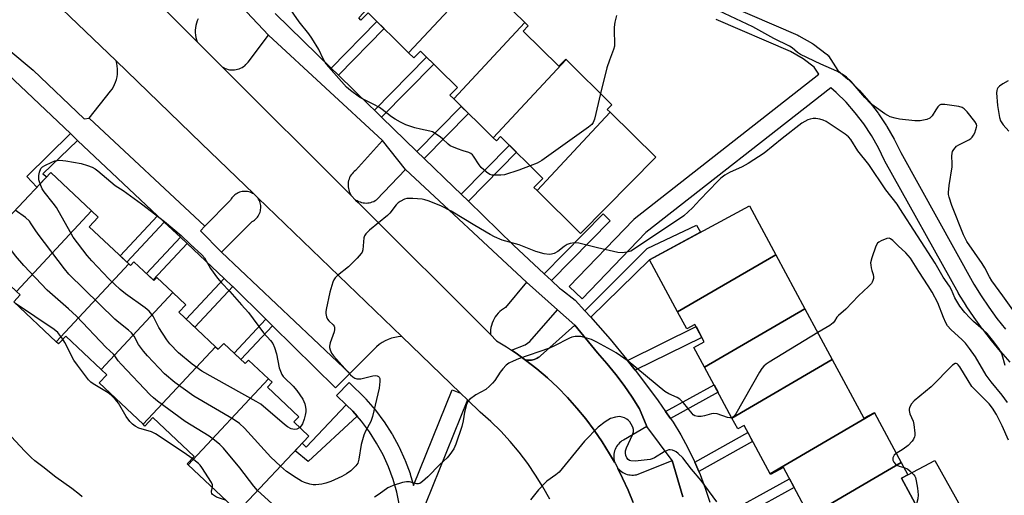
# Model space of a CAD drawing. Units: inches. Extents: x 1261766 to 1267766, y 541452 to 545452.
# Drawn here: x 1264374 to 1264704, y 543165 to 543324 of the extents above; entities that cross this region are included whole.
import ezdxf

# ---------------------------------------------------------------- set-up
doc = ezdxf.new("R2010")
doc.units = ezdxf.units.IN
doc.header["$MEASUREMENT"] = 0
for name, color, linetype in [('BLDG-Footprint', 5, 'Continuous'), ('CULTRL-Pad', 6, 'Continuous'), ('TRANS-Non Street Sidewalk', 7, 'Continuous'), ('TRANS-Parking Lot', 4, 'Continuous'), ('TRANS-Road', 130, 'Continuous'), ('TRANS-Street Sidewalk', 7, 'Continuous'), ('Undefined', 1, 'Continuous')]:
    doc.layers.add(name, color=color, linetype=linetype)

msp = doc.modelspace()

# ---------------------------------------------------------------- linework, layer by layer
at = {"layer": 'BLDG-Footprint'}
for points, elevation in [([(1264527.71, 543338.66), (1264504.1, 543313.31), (1264490.5, 543326.74), (1264488.12, 543324.33), (1264487.36, 543325.08), (1264513.29, 543352.91)], 511.01), ([(1264543.11, 543323.45), (1264519.25, 543297.83), (1264517.95, 543299.11), (1264520.45, 543301.63), (1264508.06, 543313.86), (1264505.83, 543311.6), (1264504.1, 543313.31), (1264527.71, 543338.66)], 510.88), ([(1264556.94, 543311.07), (1264532.45, 543284.78), (1264519.25, 543297.83), (1264543.11, 543323.45), (1264544.24, 543322.33), (1264542.55, 543320.62), (1264554.53, 543308.79), (1264556.86, 543311.15)], 510.95), ([(1264571.7, 543293.38), (1264547.19, 543267.06), (1264546.16, 543268.08), (1264549.17, 543271.13), (1264534.97, 543285.16), (1264533.54, 543283.71), (1264532.45, 543284.78), (1264556.94, 543311.07), (1264572.32, 543295.88), (1264570.76, 543294.31)], 510.25), ([(1264547.19, 543267.06), (1264571.7, 543293.38), (1264587.04, 543278.22), (1264561.77, 543252.65)], 509.28), ([(1264397.71, 543260.17), (1264372.49, 543233.12), (1264358.64, 543246.2), (1264384.05, 543273.08)], 507.41), ([(1264410.19, 543242.39), (1264385.82, 543216.26), (1264371.6, 543229.69), (1264373.72, 543231.95), (1264372.49, 543233.12), (1264397.71, 543260.17), (1264399.94, 543258.07), (1264396.95, 543254.9)], 507.52), ([(1264627.28, 543245.47), (1264594.37, 543226.24), (1264584.91, 543243.81), (1264618.44, 543261.87)], 508.59), ([(1264637.06, 543227.32), (1264603.42, 543207.65), (1264599.82, 543214.33), (1264603.3, 543216.21), (1264600.14, 543222.06), (1264597.42, 543220.59), (1264594.37, 543226.24), (1264627.28, 543245.47)], 507.68), ([(1264424.96, 543232.74), (1264400.89, 543206.92), (1264389.03, 543218.13), (1264386.58, 543215.54), (1264385.82, 543216.26), (1264410.19, 543242.39), (1264410.77, 543241.84), (1264411.95, 543243.09), (1264418.63, 543236.79), (1264419.59, 543237.81)], 508.79), ([(1264439.32, 543214.58), (1264415, 543188.5), (1264400.27, 543202.42), (1264402.81, 543205.11), (1264400.89, 543206.92), (1264424.96, 543232.74), (1264429.34, 543228.6), (1264427.05, 543226.17)], 507.87), ([(1264646.25, 543210.25), (1264612.61, 543190.58), (1264603.42, 543207.65), (1264637.06, 543227.32)], 506.77), ([(1264457.11, 543203.73), (1264430.18, 543174.85), (1264429.77, 543175.23), (1264432.1, 543177.7), (1264418.3, 543190.74), (1264415.62, 543187.91), (1264415, 543188.5), (1264439.32, 543214.58), (1264440.25, 543213.7), (1264442.1, 543215.66), (1264449.24, 543208.91), (1264450.37, 543210.1)], 508.86), ([(1264660.43, 543192.33), (1264625.4, 543171.85), (1264616.65, 543188.08), (1264614.56, 543186.95), (1264612.61, 543190.58), (1264646.25, 543210.25), (1264656.87, 543190.53), (1264660.38, 543192.42)], 505.68), ([(1264430.18, 543174.85), (1264457.11, 543203.73), (1264458.31, 543202.61), (1264456.75, 543200.96), (1264467.22, 543191.06), (1264465.58, 543189.33), (1264470.67, 543184.52), (1264446.74, 543159.2)], 509.03), ([(1264669.41, 543175.65), (1264638.65, 543157.66), (1264629.85, 543174), (1264625.5, 543171.66), (1264625.4, 543171.85), (1264660.43, 543192.33)], 504.96), ([(1264638.65, 543157.66), (1264669.41, 543175.65), (1264671.6, 543171.59), (1264669.47, 543170.44), (1264678.54, 543153.6), (1264647.7, 543136.99), (1264645.68, 543135.9), (1264645.12, 543136.95), (1264635.35, 543155.08), (1264638.98, 543157.04)], 504.52)]:
    msp.add_lwpolyline(points, close=True, dxfattribs=dict(at, elevation=elevation))
at = {"layer": 'CULTRL-Pad'}
msp.add_lwpolyline([(1264689.63, 543160.38), (1264678.54, 543153.6), (1264669.47, 543170.44), (1264671.6, 543171.59), (1264680.62, 543176.36)], close=True, dxfattribs=at)
at = {"layer": 'TRANS-Non Street Sidewalk'}
for points in [[(1264480.52, 543305.81), (1264478.1, 543308.17), (1264493.47, 543323.81), (1264495.87, 543321.43)], [(1264495.04, 543291.64), (1264492.61, 543293.99), (1264510.13, 543311.82), (1264512.53, 543309.45)], [(1264509.32, 543277.82), (1264506.9, 543280.17), (1264521.79, 543295.32), (1264524.19, 543292.95)], [(1264393.01, 543283.9), (1264381.38, 543272.61), (1264382.67, 543271.62), (1264379.4, 543268.17), (1264375.97, 543271.81), (1264390.61, 543286.17)], [(1264524.16, 543263.45), (1264521.74, 543265.8), (1264537.91, 543282.25), (1264540.31, 543279.88)], [(1264422.09, 543256.45), (1264409.53, 543243.01), (1264407.29, 543245.13), (1264419.84, 543258.57)], [(1264552.03, 543236.77), (1264549.57, 543239.09), (1264569.36, 543259.23), (1264571.77, 543256.86)], [(1264565.25, 543224.5), (1264563.27, 543226.66), (1264584.16, 543247.55), (1264600.7, 543255.46), (1264602.02, 543253.03), (1264584.91, 543243.81)], [(1264429.76, 543249.21), (1264418.38, 543237.03), (1264416.13, 543239.15), (1264427.51, 543251.33)], [(1264445.07, 543234.76), (1264432.36, 543221.16), (1264429.49, 543223.86), (1264442.2, 543237.47), (1264445.05, 543234.78)], [(1264458.39, 543221.64), (1264447.79, 543210.28), (1264445.54, 543212.41), (1264456.19, 543223.81)], [(1264559.9, 543221.81), (1264548.4, 543211.55), (1264548.02, 543211.23), (1264547.61, 543210.96), (1264547.19, 543210.71), (1264546.74, 543210.5), (1264546.28, 543210.32), (1264545.81, 543210.18), (1264545.32, 543210.09), (1264544.84, 543210.03), (1264544.34, 543210.01), (1264543.85, 543210.03), (1264543.36, 543210.09), (1264540.2, 543212.38), (1264538.57, 543213.46), (1264543.23, 543215.26), (1264544.72, 543216.32), (1264554.07, 543227.01)], [(1264580.12, 543206.65), (1264577.54, 543209.96), (1264600.55, 543221.31), (1264602.5, 543217.69)], [(1264591.99, 543190.41), (1264590.34, 543192.76), (1264606.59, 543201.77), (1264607.94, 543199.25)], [(1264486.8, 543191.26), (1264470.39, 543175.96), (1264466.04, 543179.62), (1264468.43, 543182.15), (1264469.71, 543180.82), (1264483.12, 543195.1), (1264485.33, 543192.95)], [(1264601.49, 543172.61), (1264600.11, 543175.81), (1264617.9, 543185.77), (1264619.54, 543182.72)], [(1264607.5, 543152.98), (1264606.75, 543156.31), (1264631.89, 543170.2), (1264633.44, 543167.33)]]:
    msp.add_lwpolyline(points, close=True, dxfattribs=at)
at = {"layer": 'TRANS-Parking Lot'}
for points in [[(1264433.47, 543324.75), (1264433.14, 543324.02), (1264432.87, 543323.26), (1264432.67, 543322.48), (1264432.54, 543321.69), (1264432.47, 543320.89), (1264432.48, 543320.08), (1264432.55, 543319.28), (1264432.69, 543318.49), (1264432.91, 543317.71), (1264433.19, 543316.96), (1264430.49, 543319.66), (1264398.16, 543351.96)], [(1264579.42, 543162.27), (1264577.75, 543166.41), (1264575.9, 543170.47), (1264574.28, 543173.71), (1264574.71, 543173.35), (1264575.1, 543172.99), (1264575.52, 543172.65), (1264575.96, 543172.35), (1264576.43, 543172.09), (1264576.92, 543171.87), (1264577.42, 543171.7), (1264577.94, 543171.57), (1264578.47, 543171.48), (1264579, 543171.44), (1264579.53, 543171.44), (1264580.06, 543171.49), (1264580.59, 543171.58), (1264592.51, 543176.3), (1264596.06, 543164.09)]]:
    msp.add_lwpolyline(points, dxfattribs=at)
for points in [[(1264495.35, 543283.83), (1264486.26, 543273.79), (1264485.85, 543273.46), (1264485.47, 543273.09), (1264485.13, 543272.7), (1264484.82, 543272.28), (1264484.54, 543271.83), (1264484.31, 543271.37), (1264484.11, 543270.88), (1264483.96, 543270.37), (1264483.86, 543269.86), (1264483.8, 543269.34), (1264483.78, 543268.82), (1264483.81, 543268.29), (1264483.89, 543267.77), (1264484.01, 543267.26), (1264484.17, 543266.77), (1264484.38, 543266.28), (1264484.63, 543265.82), (1264484.85, 543265.32), (1264441.56, 543308.6), (1264442.02, 543308.32), (1264442.5, 543308.09), (1264443, 543307.89), (1264443.52, 543307.74), (1264444.05, 543307.64), (1264444.58, 543307.58), (1264445.12, 543307.56), (1264445.66, 543307.59), (1264446.19, 543307.66), (1264446.71, 543307.77), (1264447.23, 543307.93), (1264447.73, 543308.13), (1264448.21, 543308.38), (1264448.67, 543308.66), (1264449.1, 543308.98), (1264449.5, 543309.34), (1264449.87, 543309.72), (1264450.21, 543310.14), (1264457.03, 543319.28)], [(1264452.2, 543265.89), (1264451.76, 543266.08), (1264451.36, 543266.28), (1264450.93, 543266.46), (1264450.5, 543266.59), (1264450.05, 543266.69), (1264449.6, 543266.75), (1264449.14, 543266.77), (1264448.69, 543266.75), (1264448.23, 543266.69), (1264447.79, 543266.6), (1264447.35, 543266.47), (1264446.93, 543266.3), (1264446.52, 543266.09), (1264446.13, 543265.85), (1264445.76, 543265.58), (1264445.42, 543265.28), (1264445.11, 543264.96), (1264444.82, 543264.6), (1264444.56, 543264.22), (1264444.34, 543263.83), (1264435.69, 543255.09), (1264396.95, 543291.33), (1264404.05, 543300.37), (1264404.58, 543301.09), (1264405.05, 543301.86), (1264405.45, 543302.67), (1264405.79, 543303.5), (1264406.06, 543304.36), (1264406.26, 543305.24), (1264406.39, 543306.12), (1264406.44, 543307.02), (1264406.42, 543307.92), (1264406.33, 543308.82), (1264406.17, 543309.7), (1264405.93, 543310.57), (1264434.63, 543282.86)], [(1264543.66, 543236.29), (1264536.63, 543227.72), (1264535.96, 543227.32), (1264535.31, 543226.87), (1264534.72, 543226.37), (1264534.15, 543225.82), (1264533.64, 543225.22), (1264533.18, 543224.59), (1264532.77, 543223.92), (1264532.42, 543223.22), (1264532.12, 543222.49), (1264531.89, 543221.75), (1264531.71, 543220.98), (1264531.6, 543220.21), (1264531.55, 543219.42), (1264531.57, 543218.64), (1264487.15, 543263.03), (1264486.33, 543263.85), (1264486.84, 543263.64), (1264487.31, 543263.4), (1264487.79, 543263.2), (1264488.3, 543263.05), (1264488.81, 543262.94), (1264489.32, 543262.87), (1264489.85, 543262.85), (1264490.37, 543262.87), (1264490.89, 543262.94), (1264491.41, 543263.06), (1264491.91, 543263.21), (1264492.39, 543263.41), (1264492.85, 543263.65), (1264493.3, 543263.94), (1264503.08, 543274.12)], [(1264501.81, 543218.01), (1264500.65, 543217.9), (1264499.51, 543217.7), (1264498.38, 543217.4), (1264497.29, 543217.01), (1264496.23, 543216.53), (1264495.21, 543215.96), (1264494.24, 543215.32), (1264493.33, 543214.59), (1264492.49, 543213.79), (1264484.43, 543205.58), (1264441.26, 543246.32), (1264451.62, 543256.63), (1264452.02, 543256.86), (1264452.4, 543257.13), (1264452.75, 543257.42), (1264453.08, 543257.75), (1264453.38, 543258.1), (1264453.65, 543258.48), (1264453.88, 543258.88), (1264454.07, 543259.29), (1264454.24, 543259.73), (1264454.36, 543260.17), (1264454.45, 543260.63), (1264454.49, 543261.09), (1264454.5, 543261.54), (1264454.47, 543262.01), (1264454.4, 543262.46), (1264454.28, 543262.91), (1264454.13, 543263.35), (1264453.95, 543263.77), (1264453.73, 543264.17), (1264453.53, 543264.62)], [(1264584.03, 543187.79), (1264576.15, 543183.22), (1264575.7, 543182.94), (1264575.27, 543182.62), (1264574.87, 543182.27), (1264574.5, 543181.88), (1264574.17, 543181.46), (1264573.87, 543181.02), (1264573.61, 543180.55), (1264573.39, 543180.07), (1264573.21, 543179.56), (1264573.08, 543179.04), (1264572.99, 543178.52), (1264572.94, 543177.99), (1264572.95, 543177.45), (1264572.99, 543176.92), (1264573.08, 543176.39), (1264573.14, 543175.83), (1264571.56, 543178.61), (1264569.07, 543182.63), (1264566.41, 543186.54), (1264563.58, 543190.32), (1264560.58, 543193.97), (1264557.43, 543197.49), (1264554.12, 543200.87), (1264550.67, 543204.11), (1264547.08, 543207.18), (1264543.36, 543210.09), (1264543.85, 543210.03), (1264544.34, 543210.01), (1264544.84, 543210.03), (1264545.32, 543210.09), (1264545.81, 543210.18), (1264546.28, 543210.32), (1264546.74, 543210.5), (1264547.19, 543210.71), (1264547.61, 543210.96), (1264548.02, 543211.23), (1264548.4, 543211.55), (1264559.9, 543221.81), (1264567.53, 543212.47), (1264570.62, 543208.93), (1264573.58, 543205.28), (1264576.4, 543201.52), (1264579.08, 543197.66), (1264581.62, 543193.71)]]:
    msp.add_lwpolyline(points, close=True, dxfattribs=at)
at = {"layer": 'TRANS-Road'}
for points in [[(1264398.16, 543351.96), (1264430.49, 543319.66), (1264433.19, 543316.96), (1264441.56, 543308.6), (1264484.85, 543265.32), (1264486.33, 543263.85), (1264487.15, 543263.03), (1264531.57, 543218.64), (1264533.62, 543216.59), (1264536.95, 543214.54), (1264538.57, 543213.46), (1264540.2, 543212.38), (1264543.36, 543210.09), (1264547.08, 543207.18), (1264550.67, 543204.11), (1264554.12, 543200.87), (1264557.43, 543197.49), (1264560.58, 543193.97), (1264563.58, 543190.32), (1264566.41, 543186.54), (1264569.07, 543182.63), (1264571.56, 543178.61), (1264573.14, 543175.83), (1264573.45, 543175.4), (1264574.04, 543174.18), (1264574.28, 543173.71), (1264575.9, 543170.47), (1264577.75, 543166.41), (1264579.42, 543162.27)], [(1264551.45, 543163.34), (1264549.18, 543167.46), (1264546.72, 543171.47), (1264544.06, 543175.35), (1264541.21, 543179.1), (1264538.19, 543182.71), (1264535, 543186.17), (1264531.64, 543189.47), (1264528.13, 543192.6), (1264523.82, 543196.76), (1264521.5, 543199.01), (1264501.81, 543218.01), (1264453.53, 543264.62), (1264453.2, 543264.93), (1264452.86, 543265.26), (1264452.53, 543265.58), (1264452.2, 543265.89), (1264434.63, 543282.86), (1264405.93, 543310.57), (1264372.33, 543343)]]:
    msp.add_lwpolyline(points, dxfattribs=at)
at = {"layer": 'TRANS-Street Sidewalk'}
for points in [[(1264596.06, 543164.09), (1264592.51, 543176.3), (1264584.03, 543187.79), (1264581.62, 543193.71), (1264579.08, 543197.66), (1264576.4, 543201.52), (1264573.58, 543205.28), (1264570.62, 543208.93), (1264567.53, 543212.47), (1264559.9, 543221.81), (1264554.07, 543227.01), (1264543.66, 543236.29), (1264503.08, 543274.12), (1264495.35, 543283.83), (1264457.03, 543319.28), (1264442.57, 543334.75)], [(1264610.5, 543329.69), (1264634.75, 543319.22), (1264635.07, 543319.06), (1264639.65, 543316.39), (1264639.93, 543316.21), (1264644.23, 543313.02), (1264644.6, 543312.7), (1264644.91, 543312.32), (1264644.97, 543312.24), (1264648.09, 543307.42), (1264651.5, 543304.5), (1264651.65, 543304.36), (1264655.15, 543300.92), (1264655.3, 543300.77), (1264658.55, 543297.08), (1264658.6, 543297.03), (1264658.68, 543296.93), (1264661.67, 543293.03), (1264661.8, 543292.86), (1264664.51, 543288.76), (1264664.61, 543288.59), (1264667.04, 543284.3), (1264667.13, 543284.12), (1264669.21, 543279.77), (1264693.8, 543235.56), (1264696.23, 543231.66), (1264698.8, 543227.83), (1264701.51, 543224.08), (1264704.34, 543220.44)], [(1264459.37, 543326.51), (1264478.1, 543308.17), (1264480.52, 543305.81), (1264490.97, 543295.58), (1264492.61, 543293.99), (1264495.04, 543291.64), (1264506.9, 543280.17), (1264509.32, 543277.82), (1264519.31, 543268.15), (1264521.74, 543265.8), (1264524.16, 543263.45), (1264539.33, 543248.73), (1264549.57, 543239.09), (1264552.03, 543236.77), (1264554.7, 543234.25), (1264555.45, 543233.8), (1264560.04, 543230.21), (1264563.27, 543226.66), (1264565.25, 543224.5), (1264565.95, 543223.73), (1264571.68, 543217.11), (1264577.24, 543210.34), (1264577.54, 543209.96), (1264580.12, 543206.65), (1264582.63, 543203.42), (1264587.83, 543196.37), (1264590.34, 543192.76), (1264591.99, 543190.41), (1264592.84, 543189.18), (1264595.41, 543184.96), (1264597.78, 543180.63), (1264599.94, 543176.19), (1264600.11, 543175.81), (1264601.49, 543172.61), (1264601.9, 543171.66), (1264603.64, 543167.04), (1264605.16, 543162.34)], [(1264705.96, 543209.41), (1264702.81, 543212.92), (1264702.74, 543213), (1264699.71, 543216.63), (1264699.64, 543216.71), (1264696.74, 543220.44), (1264696.68, 543220.52), (1264693.91, 543224.35), (1264693.85, 543224.43), (1264691.21, 543228.36), (1264691.16, 543228.44), (1264688.66, 543232.46), (1264688.6, 543232.56), (1264663.92, 543276.93), (1264663.83, 543277.1), (1264661.76, 543281.44), (1264659.44, 543285.53), (1264656.85, 543289.46), (1264653.99, 543293.19), (1264650.87, 543296.72), (1264647.52, 543300.01), (1264645.73, 543301.54), (1264583.7, 543252.91), (1264562.28, 543230.61), (1264557.96, 543234.76), (1264579.52, 543257.22), (1264579.75, 543257.44), (1264579.83, 543257.5), (1264641.8, 543306.09), (1264640.23, 543308.52), (1264636.49, 543311.29), (1264632.21, 543313.79), (1264607.34, 543324.52)], [(1264369.91, 543314.28), (1264378.11, 543307.5), (1264395.21, 543291.16), (1264396.95, 543291.33), (1264435.69, 543255.09), (1264434.24, 543253.54), (1264441.26, 543246.32), (1264484.43, 543205.58), (1264479.6, 543200.77), (1264458.39, 543221.64), (1264456.19, 543223.81), (1264445.07, 543234.76), (1264445.05, 543234.78), (1264442.2, 543237.47), (1264429.76, 543249.21), (1264427.51, 543251.33), (1264422.09, 543256.45), (1264419.84, 543258.57), (1264393.01, 543283.9), (1264390.61, 543286.17), (1264365.32, 543310.04)], [(1264501.04, 543161.26), (1264500.13, 543165.66), (1264498.9, 543169.97), (1264497.36, 543174.18), (1264495.51, 543178.27), (1264493.38, 543182.21), (1264490.96, 543185.98), (1264488.27, 543189.58), (1264486.8, 543191.26), (1264485.33, 543192.95), (1264483.12, 543195.1), (1264479.93, 543198.22), (1264484.12, 543202.51), (1264489.61, 543197.16), (1264489.77, 543196.98), (1264492.88, 543193.41), (1264493, 543193.26), (1264495.82, 543189.5), (1264495.95, 543189.32), (1264498.49, 543185.36), (1264498.56, 543185.24), (1264498.6, 543185.17), (1264500.84, 543181.03), (1264500.94, 543180.84), (1264502.87, 543176.55), (1264502.96, 543176.35), (1264504.57, 543171.93), (1264504.64, 543171.72), (1264505.73, 543167.9), (1264518.71, 543200.13), (1264521.5, 543199.01), (1264523.82, 543196.76), (1264507.4, 543155.98)]]:
    msp.add_lwpolyline(points, dxfattribs=at)
at = {"layer": 'Undefined'}
for points, elevation in [([(1264544.91, 543275.33), (1264541.05, 543273.89), (1264536.22, 543272.34), (1264535.08, 543272.19), (1264533.03, 543272.15), (1264532.18, 543272.22), (1264531.38, 543272.45), (1264530.19, 543273.24), (1264528.44, 543274.8), (1264527.75, 543275.71), (1264525.86, 543278.6), (1264525.51, 543279.03), (1264524.97, 543279.49), (1264524.29, 543279.81), (1264522.4, 543280.38), (1264520.48, 543281.07), (1264518.08, 543282.1), (1264517.38, 543282.61), (1264515.45, 543284.46), (1264514.77, 543285.02), (1264513.33, 543286.02), (1264512.07, 543286.73), (1264511.26, 543287.02), (1264508.13, 543287.61), (1264506.19, 543288.16), (1264503.18, 543289.14), (1264501.36, 543290.02), (1264499.58, 543291.02), (1264498.37, 543291.82), (1264495.25, 543294.26), (1264494.29, 543294.91), (1264492.25, 543296.08), (1264488.62, 543297.88), (1264487.62, 543298.45), (1264484.59, 543300.7), (1264483.25, 543301.81), (1264476.43, 543309.53), (1264475.43, 543311.24), (1264474.03, 543314.41), (1264471.66, 543318.18), (1264470.64, 543319.63), (1264467.39, 543323.71), (1264463.75, 543328.84)], 510), ([(1264708.52, 543224.62), (1264703.52, 543231.68), (1264699.85, 543236.7), (1264699.02, 543238.07), (1264697.45, 543241.09), (1264696.55, 543242.58), (1264691.45, 543249.91), (1264690.32, 543252.18), (1264686.36, 543262.03), (1264685.48, 543264.82), (1264685.31, 543265.67), (1264685.28, 543266.38), (1264685.53, 543268.76), (1264686.47, 543275.03), (1264686.49, 543276.16), (1264686.35, 543278.55), (1264686.46, 543279.64), (1264686.65, 543280.14), (1264687.06, 543280.85), (1264687.94, 543281.9), (1264688.67, 543282.38), (1264692.07, 543284.11), (1264692.79, 543284.57), (1264693.2, 543284.94), (1264693.68, 543285.63), (1264694.06, 543286.41), (1264694.48, 543287.49), (1264694.69, 543288.31), (1264694.71, 543288.83), (1264694.62, 543289.31), (1264694.12, 543290.27), (1264691.49, 543293.47), (1264690.49, 543294.51), (1264689.8, 543294.95), (1264688.71, 543295.24), (1264684.08, 543295.9), (1264683.25, 543295.95), (1264682.73, 543295.9), (1264682.26, 543295.7), (1264681.67, 543295.14), (1264680.98, 543294.19), (1264679.76, 543292.16), (1264679.02, 543291.33), (1264678.02, 543290.89), (1264675.75, 543290.46), (1264674.01, 543290.45), (1264668.77, 543290.99), (1264667.34, 543291.3), (1264665.66, 543291.85), (1264664.87, 543292.22), (1264663.88, 543292.84), (1264660.28, 543295.36), (1264659.13, 543296.26), (1264657.17, 543298.35), (1264652.6, 543303.66), (1264651, 543305.16), (1264649.57, 543306.16), (1264647.79, 543307.19), (1264642.4, 543309.44), (1264635.56, 543312.79), (1264634.58, 543313.38), (1264632.76, 543314.95), (1264631.85, 543315.57), (1264626.7, 543318.15), (1264619.61, 543322.05), (1264606.33, 543328.3)], 510), ([(1264573.87, 543325.89), (1264573.32, 543323.65), (1264573.07, 543321.94), (1264573.06, 543320.47), (1264573.23, 543316.66), (1264573.19, 543315.5), (1264572.9, 543314.39), (1264571.51, 543310.82), (1264570.64, 543308.3), (1264568.53, 543299.62)], 510), ([(1264705.27, 543303.93), (1264703.52, 543302.9), (1264702.35, 543302.1), (1264701.78, 543301.52), (1264701.57, 543301.14), (1264701.44, 543300.67), (1264701.39, 543299.82), (1264701.71, 543295.66), (1264702.42, 543291.59), (1264702.74, 543290.47), (1264703.12, 543289.73), (1264703.62, 543289.08), (1264705.48, 543287.01)], 510), ([(1264568.53, 543299.62), (1264566.47, 543291.02), (1264566.08, 543289.94), (1264565.58, 543289.28), (1264564.45, 543288.36), (1264548.79, 543277.15), (1264547.27, 543276.27), (1264544.91, 543275.33)], 510), ([(1264704.28, 543208.27), (1264703.24, 543211.85), (1264702.7, 543213.05), (1264702.16, 543213.97), (1264700.04, 543216.75), (1264698.19, 543218.99), (1264696.92, 543220.26), (1264693.67, 543223.09), (1264692.46, 543224.25), (1264690.73, 543226.08), (1264689.09, 543228.15), (1264687.37, 543231.01), (1264686.21, 543233.66), (1264685.57, 543234.86), (1264683.5, 543237.95), (1264680.75, 543242.65), (1264668.96, 543261.04), (1264667.99, 543262.43), (1264664.2, 543267.3), (1264658.49, 543275.79), (1264654.89, 543280.42), (1264652.5, 543284.14), (1264651.75, 543285.03), (1264650.61, 543285.96), (1264644.21, 543290.19), (1264643.23, 543290.66), (1264642.14, 543290.98), (1264640.73, 543291.21), (1264639.9, 543291.21), (1264638.8, 543291.02), (1264638.01, 543290.76), (1264636.04, 543289.64), (1264629.41, 543284.5), (1264623.35, 543279.65), (1264618.01, 543276.17), (1264616.01, 543274.98), (1264611.72, 543273.08), (1264610.25, 543272.21), (1264608.92, 543271.16), (1264607.85, 543270.17), (1264601.77, 543263.97), (1264599.31, 543261.28), (1264596.42, 543258.59), (1264579.88, 543247.41), (1264578.64, 543246.7), (1264577.34, 543246.3), (1264575.73, 543246.1), (1264574.32, 543246.24), (1264567.52, 543247.74), (1264561.21, 543249.35), (1264559.77, 543249.51), (1264558.34, 543249.28), (1264557.25, 543248.89), (1264556.34, 543248.28), (1264554.19, 543246.53), (1264552.92, 543245.91), (1264552.08, 543245.66), (1264551.22, 543245.53), (1264549.54, 543245.77), (1264546.76, 543246.53), (1264541.16, 543248.82), (1264535.54, 543250.38), (1264532.94, 543251.44), (1264531.44, 543252.22), (1264526.37, 543255.35), (1264518.33, 543260.14), (1264514.96, 543261.86), (1264510.64, 543263.61), (1264509.54, 543263.95), (1264508.68, 543264.1), (1264505.47, 543264.38), (1264504.02, 543264.42), (1264503.46, 543264.36), (1264502.68, 543264.12), (1264501.21, 543263.36), (1264500.61, 543262.9), (1264499.9, 543262.19), (1264497.82, 543259.45), (1264497.06, 543258.63), (1264490.95, 543253.71), (1264489.69, 543252.51), (1264489.3, 543251.85), (1264489.08, 543251.16), (1264488.71, 543247.16), (1264488.5, 543246.37), (1264488.22, 543245.89), (1264486.87, 543244.36), (1264483.95, 543241.43), (1264480.21, 543238.54), (1264479.4, 543237.73), (1264479, 543237.01), (1264478.7, 543236.22), (1264477.64, 543232.95), (1264476.39, 543227.13), (1264476.3, 543226.26), (1264476.32, 543225.7), (1264476.56, 543224.63), (1264476.86, 543223.88), (1264477.32, 543223.22), (1264478.82, 543221.94), (1264479.1, 543221.53), (1264479.25, 543221.11), (1264479.27, 543220.37), (1264479.1, 543219.58), (1264477.78, 543215.85), (1264477.52, 543214.79), (1264477.55, 543214.26), (1264477.78, 543213.48), (1264478.27, 543212.45), (1264478.87, 543211.48), (1264484.6, 543205.17), (1264485.4, 543204.44), (1264486.04, 543204.02), (1264486.75, 543203.82), (1264488.03, 543203.84), (1264492.14, 543204.76), (1264493, 543204.87), (1264493.52, 543204.81), (1264493.94, 543204.61), (1264494.27, 543204.29), (1264494.45, 543203.86), (1264494.49, 543202.84), (1264494.17, 543200.61), (1264492.03, 543191.11), (1264491.46, 543189.5), (1264489.6, 543186.22), (1264489.05, 543184.87), (1264488.19, 543181.71), (1264487.41, 543176.83), (1264487.02, 543175.47), (1264486.38, 543174.54), (1264484.66, 543172.93), (1264483.22, 543171.89), (1264481.71, 543170.99), (1264477.96, 543169.35), (1264476.32, 543168.73), (1264474.93, 543168.43), (1264472.95, 543168.22), (1264472.11, 543168.23), (1264470.94, 543168.45), (1264469.22, 543168.96), (1264468.13, 543169.42), (1264466.36, 543170.52), (1264463.14, 543172.67), (1264461.12, 543174.41)], 508), ([(1264380.46, 543269.29), (1264380.05, 543270.62), (1264379.99, 543272.07), (1264380.19, 543273.18), (1264380.74, 543274.4), (1264381.3, 543274.97), (1264382.02, 543275.41), (1264384.35, 543276.56), (1264385.41, 543276.98), (1264386.22, 543277.15), (1264387.06, 543277.2), (1264389.04, 543277.06), (1264394.21, 543276.08), (1264396.36, 543275.44), (1264397.92, 543274.86), (1264398.91, 543274.33), (1264399.85, 543273.68), (1264405.62, 543268.73), (1264408.31, 543267.05), (1264414.49, 543262.61), (1264422.2, 543256.64), (1264427.79, 543251.9), (1264430.82, 543248.97), (1264434.72, 543245.46), (1264435.64, 543244.39), (1264437.58, 543240.89), (1264439.97, 543237.64), (1264441.28, 543236.09), (1264444.11, 543233.08), (1264448, 543228.62), (1264450.41, 543226.02), (1264455.41, 543219.29), (1264457.79, 543216.7), (1264458.51, 543215.68), (1264459.08, 543214.36), (1264459.75, 543212.21), (1264460.68, 543207.46), (1264461.08, 543206.35), (1264461.57, 543205.28), (1264462.02, 543204.53), (1264462.4, 543204.08), (1264465.31, 543201.29), (1264466.64, 543199.85), (1264468.57, 543196.9), (1264468.97, 543196.13), (1264469.25, 543195.36), (1264469.52, 543194.3), (1264469.62, 543193.49), (1264469.58, 543192.67), (1264469.42, 543191.56), (1264469.07, 543190.21), (1264468.47, 543188.65), (1264468.08, 543187.95), (1264467.57, 543187.45)], 510), ([(1264467.57, 543187.45), (1264466.55, 543186.9), (1264465.79, 543186.75), (1264465.26, 543186.83), (1264464.73, 543187.02), (1264463.45, 543187.69), (1264462.49, 543188.42), (1264454.5, 543195.27), (1264452.97, 543196.2), (1264434.71, 543206.4), (1264431.43, 543208.7), (1264426.9, 543212.56), (1264424.02, 543215.51), (1264422.93, 543216.88), (1264420.28, 543221.03), (1264418.36, 543224.8), (1264416.99, 543226.53), (1264415.68, 543227.67), (1264409.1, 543232.36), (1264407.28, 543233.83), (1264403.53, 543237.42), (1264397.78, 543243.38), (1264396.19, 543245.17), (1264391.54, 543251.43), (1264385.9, 543261.38), (1264384.87, 543262.78), (1264381.79, 543266.66), (1264381.19, 543267.65), (1264380.46, 543269.29)], 510), ([(1264461.12, 543174.41), (1264457.9, 543177.49), (1264448.99, 543187.19), (1264447.31, 543188.8), (1264445.19, 543190.29), (1264432.07, 543197.97), (1264425.62, 543202.52), (1264422.2, 543205.51), (1264416.47, 543211.49), (1264415.09, 543213.03), (1264413.51, 543215.34), (1264411.97, 543218.14), (1264411.13, 543219.21), (1264410.07, 543220.16), (1264406.87, 543222.66), (1264405.54, 543223.79), (1264390.11, 543238.91), (1264388.6, 543240.75), (1264379.79, 543252.41), (1264378.75, 543253.87), (1264377.5, 543255.88), (1264376.88, 543256.71), (1264375.58, 543257.98), (1264372.09, 543260.43)], 508), ([(1264453.4, 543166.24), (1264452.14, 543167.77), (1264447.49, 543173.89), (1264441.93, 543180.48), (1264440.72, 543181.75), (1264438.96, 543183.17), (1264437.13, 543184.51), (1264429.13, 543189.5), (1264419.82, 543196.33), (1264418.46, 543197.42), (1264417.43, 543198.37), (1264407.66, 543208.75), (1264406.69, 543209.87), (1264405.57, 543211.46), (1264405.06, 543212.06), (1264402.67, 543214.36), (1264392.62, 543224.88), (1264389.94, 543227.34), (1264382.78, 543233.53), (1264374.95, 543241.81), (1264372.14, 543245.07), (1264367.93, 543250.84), (1264365.72, 543253.69)], 506), ([(1264705.08, 543195.83), (1264703.25, 543198.27), (1264699.52, 543202.79), (1264697.93, 543205), (1264694.3, 543211.16), (1264692.34, 543213.98), (1264690.92, 543215.71), (1264689.8, 543216.94), (1264685.99, 543220.33), (1264684.92, 543221.55), (1264684.32, 543222.61), (1264683.53, 543224.4), (1264681.67, 543229.26), (1264679.74, 543232.93), (1264678.48, 543235.08), (1264675.28, 543239.84), (1264672.49, 543244.29), (1264671.77, 543245.22), (1264670.97, 543246.08), (1264668.33, 543248.47), (1264666.61, 543250.31), (1264665.8, 543250.87), (1264665.37, 543250.99), (1264664.57, 543250.91), (1264662.65, 543250.15), (1264661.89, 543249.72), (1264661.46, 543249.36), (1264660.9, 543248.4), (1264659.54, 543244.47), (1264659.14, 543242.77), (1264659.15, 543241.92), (1264659.27, 543241.06), (1264659.48, 543240.21), (1264659.96, 543238.86), (1264660.1, 543238.06), (1264660.07, 543237.54), (1264659.89, 543236.78), (1264659.69, 543236.3), (1264659.37, 543235.84), (1264658.38, 543234.8), (1264655.03, 543231.63), (1264650.83, 543227.23), (1264648.33, 543225.03), (1264647.83, 543224.45), (1264647.02, 543223.11), (1264646.58, 543222.6), (1264645.41, 543221.75), (1264641.37, 543219.3)], 506), ([(1264388.07, 543217.12), (1264386.37, 543219.32), (1264385.16, 543220.41), (1264372.2, 543229.12)], 504), ([(1264612.55, 543190.69), (1264611.9, 543190.63), (1264611.12, 543190.74), (1264607.62, 543191.99), (1264606.55, 543192.19), (1264605.7, 543192.07), (1264603.43, 543191.35), (1264602.32, 543191.1), (1264601.15, 543191.08), (1264600.14, 543191.31), (1264599.6, 543191.68), (1264599.19, 543192.09), (1264596.29, 543195.73), (1264595.13, 543196.96), (1264594.2, 543197.52), (1264591.38, 543198.7), (1264590.03, 543199.55), (1264577.79, 543209.69), (1264573.74, 543212.57), (1264572.22, 543213.47), (1264567.3, 543216.11), (1264565.5, 543216.97), (1264563.85, 543217.5), (1264561.86, 543217.99), (1264561.02, 543218.06), (1264559.94, 543217.97), (1264558.88, 543217.76), (1264558.08, 543217.47), (1264552.86, 543214.75), (1264551.33, 543214.09), (1264541, 543210.51), (1264539.19, 543209.74), (1264537.69, 543209), (1264536.81, 543208.35), (1264535.68, 543207.14), (1264534.85, 543206.02), (1264533.01, 543203.17), (1264532.28, 543202.31), (1264531.27, 543201.31), (1264529.96, 543200.24), (1264526.69, 543198.39), (1264524.56, 543196.81), (1264523.99, 543196.18), (1264523.53, 543195.15), (1264522.87, 543192.59), (1264522.37, 543189.69), (1264521.92, 543187.79), (1264519.98, 543181.86), (1264519.25, 543180.27), (1264517.97, 543178.35), (1264517.07, 543177.24), (1264514.55, 543175.06), (1264510.52, 543170.81), (1264508.79, 543169.27), (1264507.89, 543168.65), (1264507.42, 543168.48), (1264506.89, 543168.48), (1264504.36, 543169.16), (1264503.4, 543169.23), (1264502.01, 543168.94), (1264498.97, 543167.92), (1264497.88, 543167.51), (1264497.13, 543167.13), (1264494.18, 543165.02), (1264492.7, 543164.07)], 506), ([(1264641.37, 543219.3), (1264625.09, 543209.38), (1264624.11, 543208.72), (1264623.29, 543208.02), (1264622.6, 543207.23), (1264621.8, 543205.99), (1264613.87, 543192.01), (1264613.22, 543191.1), (1264612.82, 543190.78), (1264612.55, 543190.69)], 506), ([(1264431.43, 543176.99), (1264428.82, 543178.89), (1264419.12, 543185.35), (1264417.78, 543185.93), (1264413.59, 543187.2), (1264412.3, 543187.83), (1264411.42, 543188.53), (1264410.61, 543189.48), (1264409.36, 543191.14), (1264406.7, 543195.59), (1264405.65, 543196.97), (1264404.37, 543198.17), (1264403.23, 543199.1), (1264398.22, 543202.14), (1264397.52, 543202.66), (1264396.74, 543203.5), (1264393.01, 543208.34), (1264391.82, 543210), (1264388.71, 543216.04), (1264388.07, 543217.12)], 504), ([(1264705.34, 543183.2), (1264703.31, 543187.95), (1264701.37, 543191.76), (1264700, 543193.94), (1264698.85, 543195.42), (1264694.09, 543200.19), (1264693.13, 543201.24), (1264691.84, 543203.17), (1264689.02, 543207.87), (1264688.55, 543208.5), (1264688.21, 543208.8), (1264687.84, 543208.96), (1264687.44, 543208.93), (1264686.61, 543208.39), (1264679.41, 543201.14), (1264673.79, 543196.41), (1264672.82, 543195.37), (1264672.18, 543194.15), (1264672.04, 543193.64), (1264672.02, 543193.12), (1264672.33, 543192.02), (1264673.37, 543189.55), (1264673.68, 543188.43), (1264673.98, 543185.58), (1264673.94, 543184.74), (1264673.82, 543184.25), (1264673.54, 543183.54), (1264673.12, 543182.87), (1264671.71, 543181.44), (1264670.07, 543180.14), (1264667.75, 543178.74)], 504), ([(1264607.52, 543162.42), (1264602.21, 543169.67), (1264598.97, 543173.45), (1264596.08, 543177.23), (1264594.6, 543178.69), (1264593.91, 543179.23), (1264593.43, 543179.5), (1264592.67, 543179.77), (1264591.89, 543179.91), (1264591.37, 543179.89), (1264590.86, 543179.75), (1264589.85, 543179.25), (1264586.61, 543177.28), (1264585.81, 543176.9), (1264585.15, 543176.71), (1264580.08, 543176.12), (1264578.7, 543176.26), (1264578.19, 543176.4), (1264577.77, 543176.64), (1264577.33, 543177.24), (1264577.04, 543177.98), (1264576.86, 543178.78), (1264576.89, 543179.57), (1264577.24, 543180.61), (1264579.27, 543184.97), (1264579.59, 543186.01), (1264579.6, 543186.78), (1264579.33, 543187.56), (1264578.8, 543188.58), (1264578.33, 543189.31), (1264577.78, 543189.94), (1264577.32, 543190.27), (1264576.54, 543190.64), (1264575.73, 543190.93), (1264574.89, 543191.09), (1264573.47, 543190.93), (1264571.81, 543190.41), (1264570.04, 543189.31), (1264567.66, 543187.5), (1264563.16, 543182.8), (1264554.58, 543172.41), (1264553.52, 543171.5), (1264550.53, 543169.39), (1264549.88, 543168.83), (1264547.72, 543166.51), (1264545, 543163.11)], 504), ([(1264394.53, 543164.16), (1264393.65, 543164.93), (1264391.06, 543166.89), (1264385.72, 543170.72), (1264381.34, 543174.22), (1264378.73, 543176.2), (1264377.43, 543177.36), (1264375.32, 543179.49), (1264369.18, 543186.05)], 502), ([(1264667.75, 543178.74), (1264667.06, 543178.14), (1264666.76, 543177.71), (1264666.57, 543177.24), (1264666.59, 543176.49), (1264666.91, 543175.74), (1264667.43, 543175.1), (1264667.88, 543174.81), (1264668.68, 543174.5), (1264670.27, 543174.05)], 504), ([(1264438.24, 543167.23), (1264438.32, 543167.67), (1264438.29, 543168.17), (1264438, 543168.92), (1264434.68, 543174.05), (1264434.16, 543174.74), (1264433.55, 543175.36), (1264431.43, 543176.99)], 504), ([(1264670.27, 543174.05), (1264671.5, 543173.51), (1264672.44, 543172.8), (1264673.67, 543171.56), (1264673.98, 543171.08), (1264674.18, 543170.59), (1264674.44, 543169.53), (1264674.85, 543167.03), (1264675.06, 543164.79), (1264674.99, 543163.42), (1264674.4, 543161.29)], 504), ([(1264442.66, 543163.05), (1264439.68, 543164.06), (1264438.94, 543164.44), (1264438.35, 543164.91), (1264438.07, 543165.28), (1264437.94, 543165.69), (1264437.96, 543166.15), (1264438.24, 543167.23)], 504), ([(1264458.2, 543161.92), (1264453.4, 543166.24)], 506)]:
    msp.add_lwpolyline(points, dxfattribs=dict(at, elevation=elevation))

doc.saveas('drawing.dxf')
